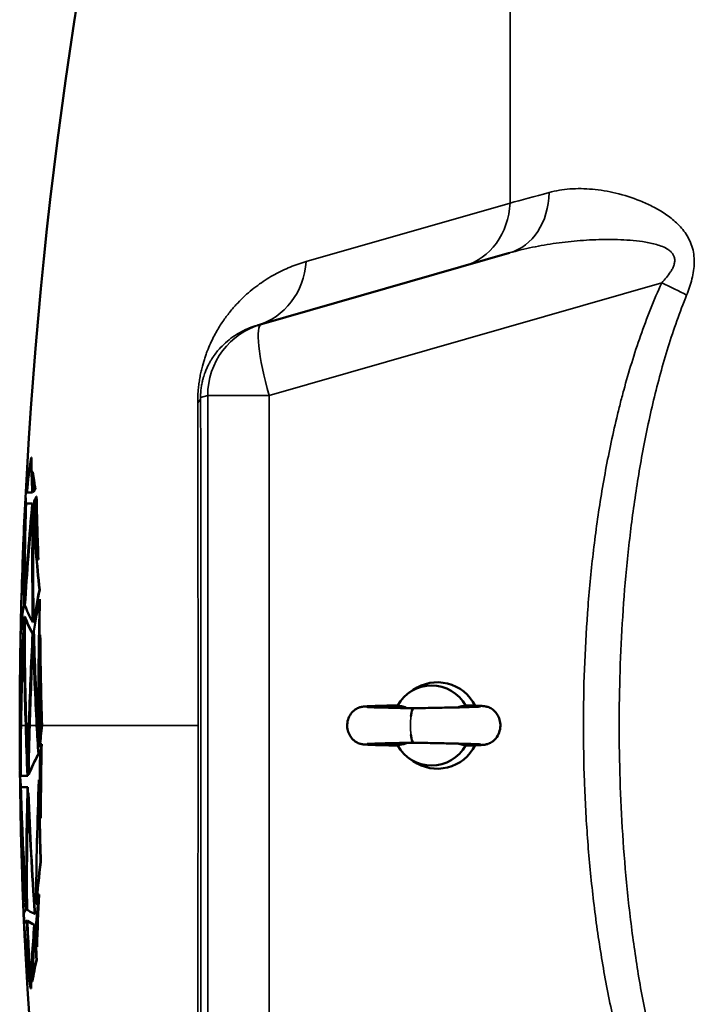
# Model space of a CAD drawing. Units: millimetres. Extents: x 100 to 8300, y -8 to 5931.
# Drawn here: x 3570 to 3797, y 4563 to 4894 of the extents above; entities that cross this region are included whole.
import ezdxf

# ---------------------------------------------------------------- set-up
doc = ezdxf.new("R2010")
doc.units = ezdxf.units.MM
doc.header["$LTSCALE"] = 20
doc.layers.add('Visible (ISO)', color=7, linetype='Continuous', lineweight=50)
doc.layers.add('Visible Narrow (ISO)', color=7, linetype='Continuous', lineweight=35)

msp = doc.modelspace()

# ---------------------------------------------------------------- linework, layer by layer
at = {"layer": 'Visible (ISO)'}
for p, q in [((3650.96, 4791.59), (3734.55, 4815.56)), ((3649.47, 4791.16), (3650.96, 4791.59)), ((3573.35, 4746.65), (3573.45, 4746.65)), ((3572.26, 4740.01), (3572.36, 4740.01)), ((3573.87, 4741.82), (3573.97, 4741.82)), ((3571.78, 4735.06), (3571.88, 4735.06)), ((3571.95, 4734.96), (3573.77, 4734.96)), ((3573.77, 4734.96), (3573.87, 4734.96)), ((3574.22, 4735.15), (3574.32, 4735.15)), ((3574.7, 4736.15), (3574.8, 4736.15)), ((3575.12, 4733.56), (3575.22, 4733.56)), ((3571.51, 4733.09), (3571.61, 4733.09)), ((3571.54, 4731.99), (3571.64, 4731.99)), ((3573.78, 4731.17), (3571.67, 4731.17)), ((3573.78, 4731.17), (3573.88, 4731.17)), ((3571.3, 4727.05), (3571.38, 4727.05)), ((3571.52, 4729.69), (3571.62, 4729.69)), ((3573.93, 4729.74), (3574.03, 4729.74)), ((3574.15, 4727.57), (3574.25, 4727.57)), ((3570.61, 4714.37), (3570.61, 4714.37)), ((3575.76, 4712.3), (3575.86, 4712.3)), ((3576.17, 4702.17), (3576.27, 4702.17)), ((3571.03, 4696.97), (3571.13, 4696.97)), ((3571.21, 4698.48), (3571.31, 4698.48)), ((3576.26, 4698.95), (3576.36, 4698.95)), ((3569.91, 4691.16), (3569.93, 4691.16)), ((3569.92, 4690.89), (3570.02, 4690.89)), ((3570.94, 4693.16), (3571.04, 4693.16)), ((3571.04, 4691.73), (3571.14, 4691.73)), ((3571.21, 4693.2), (3571.31, 4693.2)), ((3573.92, 4691.29), (3574.02, 4691.29)), ((3574.23, 4691.53), (3574.33, 4691.53)), ((3569.84, 4687.87), (3569.9, 4687.87)), ((3573.88, 4687.4), (3573.98, 4687.4)), ((3576.37, 4687.02), (3576.47, 4687.02)), ((3569.78, 4684.33), (3569.79, 4684.33)), ((3574.06, 4684.97), (3574.16, 4684.97)), ((3700.76, 4667.55), (3702.05, 4668.46)), ((3576.96, 4656.44), (3577.06, 4656.44)), ((3575.87, 4652.4), (3575.97, 4652.4)), ((3576.25, 4649.47), (3576.35, 4649.47)), ((3576.85, 4650.16), (3576.95, 4650.16)), ((3575.81, 4646.77), (3575.91, 4646.77)), ((3700.76, 4645.4), (3702.05, 4644.49)), ((3569.8, 4641.83), (3569.88, 4641.83)), ((3572.31, 4641.79), (3572.41, 4641.79)), ((3569.76, 4640.02), (3569.86, 4640.02)), ((3569.87, 4639.49), (3572.16, 4639.49)), ((3572.16, 4639.49), (3572.26, 4639.49)), ((3572.54, 4639.99), (3572.64, 4639.99)), ((3576, 4638.14), (3576.1, 4638.14)), ((3569.82, 4636.09), (3569.92, 4636.09)), ((3572.18, 4635.7), (3569.93, 4635.7)), ((3572.18, 4635.7), (3572.28, 4635.7)), ((3569.9, 4633.61), (3569.99, 4633.61)), ((3572.4, 4633.76), (3572.5, 4633.76)), ((3576.55, 4625.31), (3576.65, 4625.31)), ((3576.55, 4610.51), (3576.65, 4610.51)), ((3575.95, 4599.55), (3576.05, 4599.55)), ((3570.67, 4597.05), (3570.68, 4597.05)), ((3570.74, 4595.8), (3570.76, 4595.8)), ((3571.74, 4594.5), (3571.84, 4594.5)), ((3571.82, 4595.88), (3571.92, 4595.88)), ((3575.06, 4596.39), (3575.16, 4596.39)), ((3570.86, 4593.2), (3570.96, 4593.2)), ((3571.97, 4590.77), (3572.07, 4590.77)), ((3572.11, 4590.76), (3572.21, 4590.76)), ((3574.6, 4593.06), (3574.7, 4593.06)), ((3570.96, 4590.1), (3571.06, 4590.1)), ((3574.45, 4589.41), (3574.55, 4589.41)), ((3574.84, 4587.49), (3574.94, 4587.49)), ((3571.13, 4587.06), (3571.23, 4587.06)), ((3571.24, 4584.35), (3571.27, 4584.35)), ((3575.29, 4581.94), (3575.39, 4581.94)), ((3575.15, 4577.59), (3575.25, 4577.59)), ((3572.52, 4570.99), (3572.62, 4570.99)), ((3573.15, 4568.06), (3573.25, 4568.06)), ((3573.3, 4567.9), (3573.4, 4567.9)), ((3573.74, 4570.26), (3573.84, 4570.26))]:
    msp.add_line(p, q, dxfattribs=at)
for radius, start, end in [(1544.49, 153.26871, 177.15664), (1544.59, 177.75773, 177.78729), (1544.58, 177.95963, 178.64635), (1544.48, 178.72323, 178.80943), (1544.58, 178.8095, 178.90848), (1544.58, 179.18372, 180.00001), (1544.58, 179.99999, 180.47663), (1544.48, 180.58381, 180.61906), (1544.58, 180.61902, 181.6948), (1544.59, 181.97799, 182.12103), (1544.59, 182.28879, 182.32958), (1544.49, 182.91687, 206.73129)]:
    msp.add_arc((5114.11, 4656.47), radius, start, end, dxfattribs=at)
for centre, major_axis, ratio, start_param, end_param in [((3710.18, 4656.47), (0, 14.55), 0.984808, 5.188531, 6.8862), ((3708.27, 4656.47), (0, 13.45), 0.984808, 5.231302, 7.335069), ((3702.16, 4656.47), (0, 5.8), 0.173648, 0.003327, 1.010555), ((3702.16, 4656.47), (0, -5.8), 0.173648, 5.27263, 6.279858), ((3708.27, 4656.47), (0, -13.45), 0.984808, 5.231302, 7.335069), ((3710.18, 4656.47), (0, -14.55), 0.984808, 5.68017, 7.37784)]:
    msp.add_ellipse(centre, major_axis=major_axis, ratio=ratio, start_param=start_param, end_param=end_param, dxfattribs=at)
for points in [[(3573.35, 4746.65), (3572.81, 4742.75), (3572.34, 4738.86), (3571.95, 4734.96)], [(3573.77, 4734.96), (3573.56, 4738.86), (3573.42, 4742.75), (3573.35, 4746.65)], [(3573.45, 4746.65), (3573.52, 4742.75), (3573.66, 4738.86), (3573.87, 4734.96)], [(3572.26, 4740.01), (3572.06, 4738.57), (3571.89, 4737.13), (3571.74, 4735.69)], [(3571.78, 4735.06), (3571.92, 4736.71), (3572.08, 4738.36), (3572.26, 4740.01)], [(3572.36, 4740.01), (3572.18, 4738.36), (3572.02, 4736.71), (3571.88, 4735.06)], [(3574.7, 4736.15), (3574.38, 4738.04), (3574.1, 4739.93), (3573.87, 4741.82)], [(3573.87, 4741.82), (3573.96, 4739.59), (3574.08, 4737.37), (3574.22, 4735.15)], [(3573.97, 4741.82), (3574.2, 4739.93), (3574.48, 4738.04), (3574.8, 4736.15)], [(3571.74, 4735.69), (3571.75, 4735.48), (3571.76, 4735.27), (3571.78, 4735.06)], [(3574.22, 4735.15), (3574.38, 4735.48), (3574.54, 4735.81), (3574.7, 4736.15)], [(3574.8, 4736.15), (3574.64, 4735.81), (3574.48, 4735.48), (3574.32, 4735.15)], [(3575.12, 4733.56), (3574.86, 4733.03), (3574.61, 4732.5), (3574.37, 4731.98)], [(3575.76, 4712.3), (3575.45, 4719.39), (3575.24, 4726.47), (3575.12, 4733.56)], [(3575.22, 4733.56), (3575.34, 4726.47), (3575.55, 4719.39), (3575.86, 4712.3)], [(3570.61, 4714.37), (3570.81, 4720.25), (3571.13, 4726.12), (3571.54, 4731.99)], [(3571.51, 4733.09), (3571.18, 4727.7), (3570.91, 4722.3), (3570.7, 4716.91)], [(3571.67, 4731.17), (3571.33, 4720.28), (3571.17, 4709.38), (3571.21, 4698.48)], [(3571.21, 4698.48), (3571.86, 4709.38), (3572.72, 4720.28), (3573.78, 4731.17)], [(3573.88, 4731.17), (3572.82, 4720.28), (3571.96, 4709.38), (3571.31, 4698.48)], [(3571.64, 4731.99), (3571.53, 4730.34), (3571.42, 4728.7), (3571.32, 4727.05)], [(3571.54, 4731.99), (3571.52, 4732.36), (3571.51, 4732.72), (3571.51, 4733.09)], [(3571.61, 4733.09), (3571.61, 4732.72), (3571.63, 4732.36), (3571.64, 4731.99)], [(3574.37, 4731.98), (3574.69, 4725.42), (3575.15, 4718.86), (3575.76, 4712.3)], [(3571.3, 4727.05), (3570.95, 4721.86), (3570.69, 4716.66), (3570.5, 4711.47)], [(3571.03, 4696.97), (3571.01, 4707.88), (3571.17, 4718.79), (3571.52, 4729.69)], [(3571.6, 4728.89), (3571.26, 4718.25), (3571.11, 4707.61), (3571.13, 4696.97)], [(3573.93, 4729.74), (3572.85, 4718.83), (3571.98, 4707.91), (3571.31, 4696.98)], [(3573.92, 4691.29), (3573.72, 4704.11), (3573.72, 4716.92), (3573.93, 4729.74)], [(3574.03, 4729.74), (3573.82, 4716.92), (3573.82, 4704.11), (3574.02, 4691.29)], [(3574.15, 4727.57), (3574, 4715.55), (3574.02, 4703.54), (3574.23, 4691.53)], [(3576.17, 4702.17), (3575.26, 4710.63), (3574.59, 4719.09), (3574.15, 4727.57)], [(3574.25, 4727.57), (3574.69, 4719.09), (3575.36, 4710.63), (3576.27, 4702.17)], [(3574.23, 4691.53), (3574.82, 4695.08), (3575.47, 4698.63), (3576.17, 4702.17)], [(3576.27, 4702.17), (3575.57, 4698.63), (3574.92, 4695.08), (3574.33, 4691.53)], [(3576.26, 4698.95), (3575.55, 4695.39), (3574.9, 4691.83), (3574.3, 4688.26)], [(3575.85, 4656.47), (3575.79, 4670.64), (3575.93, 4684.8), (3576.26, 4698.95)], [(3576.36, 4698.95), (3576.03, 4684.8), (3575.89, 4670.64), (3575.95, 4656.47)], [(3569.84, 4687.87), (3569.86, 4688.97), (3569.89, 4690.07), (3569.92, 4691.16)], [(3569.95, 4692.96), (3569.94, 4692.36), (3569.92, 4691.76), (3569.91, 4691.16)], [(3571.54, 4656.47), (3571.19, 4668.23), (3571.03, 4679.98), (3571.04, 4691.73)], [(3571.14, 4691.73), (3571.13, 4679.98), (3571.29, 4668.23), (3571.64, 4656.47)], [(3571.21, 4693.2), (3571.2, 4680.96), (3571.39, 4668.72), (3571.77, 4656.47)], [(3569.74, 4682.19), (3569.77, 4684.08), (3569.8, 4685.98), (3569.84, 4687.87)], [(3569.95, 4688.57), (3569.95, 4688.51), (3569.95, 4688.45), (3569.95, 4688.39)], [(3572.64, 4656.47), (3572.93, 4666.79), (3573.34, 4677.1), (3573.88, 4687.4)], [(3573.98, 4687.4), (3573.44, 4677.1), (3573.03, 4666.79), (3572.74, 4656.47)], [(3574.3, 4688.26), (3574.59, 4677.66), (3575.04, 4667.06), (3575.63, 4656.47)], [(3576.37, 4687.02), (3576.21, 4676.84), (3576.16, 4666.66), (3576.2, 4656.47)], [(3576.96, 4656.47), (3576.65, 4666.66), (3576.46, 4676.84), (3576.37, 4687.02)], [(3576.47, 4687.02), (3576.56, 4676.84), (3576.75, 4666.66), (3577.06, 4656.47)], [(3569.59, 4656.47), (3569.56, 4665.76), (3569.62, 4675.05), (3569.78, 4684.33)], [(3569.78, 4684.33), (3569.74, 4682.38), (3569.71, 4680.43), (3569.68, 4678.48)], [(3574.06, 4684.97), (3573.57, 4675.47), (3573.19, 4665.98), (3572.91, 4656.47)], [(3575.24, 4656.47), (3574.73, 4665.97), (3574.33, 4675.47), (3574.06, 4684.97)], [(3574.16, 4684.97), (3574.43, 4675.47), (3574.83, 4665.97), (3575.34, 4656.47)], [(3720.05, 4663.23), (3719.94, 4663.24), (3719.85, 4663.2), (3719.77, 4663.14)], [(3569.76, 4640.02), (3569.67, 4645.5), (3569.62, 4650.99), (3569.59, 4656.47)], [(3569.64, 4656.47), (3569.67, 4651.59), (3569.72, 4646.71), (3569.8, 4641.83)], [(3569.8, 4641.83), (3569.8, 4646.71), (3569.83, 4651.59), (3569.89, 4656.47)], [(3569.99, 4656.47), (3569.91, 4650.81), (3569.87, 4645.15), (3569.87, 4639.49)], [(3569.99, 4656.47), (3569.99, 4656.09), (3569.98, 4655.71), (3569.98, 4655.33)], [(3572.16, 4639.49), (3571.91, 4645.15), (3571.7, 4650.81), (3571.54, 4656.47)], [(3571.64, 4656.47), (3571.8, 4650.81), (3572.01, 4645.15), (3572.26, 4639.49)], [(3571.77, 4656.47), (3571.92, 4651.58), (3572.1, 4646.68), (3572.31, 4641.79)], [(3572.31, 4641.79), (3572.4, 4646.68), (3572.5, 4651.58), (3572.64, 4656.47)], [(3572.74, 4656.47), (3572.61, 4651.58), (3572.5, 4646.68), (3572.41, 4641.79)], [(3572.91, 4656.47), (3572.75, 4650.98), (3572.63, 4645.48), (3572.54, 4639.99)], [(3575.81, 4646.77), (3575.61, 4650), (3575.42, 4653.24), (3575.24, 4656.47)], [(3575.34, 4656.47), (3575.52, 4653.24), (3575.71, 4650), (3575.91, 4646.77)], [(3575.63, 4656.47), (3575.71, 4655.12), (3575.79, 4653.76), (3575.87, 4652.4)], [(3575.87, 4652.4), (3575.86, 4653.76), (3575.86, 4655.12), (3575.85, 4656.47)], [(3575.95, 4656.47), (3575.96, 4655.12), (3575.96, 4653.76), (3575.97, 4652.4)], [(3576.2, 4656.47), (3576.21, 4654.14), (3576.22, 4651.81), (3576.25, 4649.47)], [(3576.25, 4649.47), (3576.47, 4651.79), (3576.71, 4654.12), (3576.96, 4656.44)], [(3577.06, 4656.44), (3576.81, 4654.12), (3576.57, 4651.79), (3576.35, 4649.47)], [(3576.96, 4656.44), (3576.96, 4656.45), (3576.96, 4656.46), (3576.96, 4656.47)], [(3577.06, 4656.47), (3577.06, 4656.46), (3577.06, 4656.45), (3577.06, 4656.44)], [(3576.85, 4650.16), (3576.66, 4648.32), (3576.48, 4646.48), (3576.31, 4644.64)], [(3576.55, 4625.31), (3576.57, 4633.59), (3576.68, 4641.88), (3576.85, 4650.16)], [(3576.95, 4650.16), (3576.78, 4641.88), (3576.68, 4633.59), (3576.65, 4625.31)], [(3719.77, 4649.8), (3719.85, 4649.74), (3719.94, 4649.71), (3720.05, 4649.72)], [(3572.54, 4639.99), (3573.41, 4642.25), (3574.51, 4644.51), (3575.81, 4646.77)], [(3575.91, 4646.77), (3574.61, 4644.51), (3573.51, 4642.25), (3572.64, 4639.99)], [(3576.31, 4644.64), (3576.34, 4638.19), (3576.42, 4631.75), (3576.55, 4625.31)], [(3569.57, 4643.63), (3569.58, 4642.42), (3569.65, 4641.22), (3569.76, 4640.02)], [(3569.84, 4641.83), (3569.85, 4641.23), (3569.85, 4640.62), (3569.86, 4640.02)], [(3576, 4638.14), (3575.43, 4624.23), (3575.12, 4610.31), (3575.06, 4596.39)], [(3576.55, 4610.51), (3576.28, 4619.72), (3576.1, 4628.93), (3576, 4638.14)], [(3576.1, 4638.14), (3576.2, 4628.93), (3576.38, 4619.72), (3576.65, 4610.51)], [(3569.92, 4636.09), (3569.93, 4635.26), (3569.93, 4634.44), (3569.94, 4633.61)], [(3571.82, 4595.88), (3571.68, 4609.16), (3571.8, 4622.43), (3572.18, 4635.7)], [(3572.28, 4635.7), (3571.9, 4622.43), (3571.78, 4609.16), (3571.92, 4595.88)], [(3572.4, 4633.76), (3572.01, 4620.67), (3571.89, 4607.58), (3572.02, 4594.5)], [(3574.6, 4593.06), (3573.66, 4606.61), (3572.92, 4620.18), (3572.4, 4633.76)], [(3572.5, 4633.76), (3573.02, 4620.18), (3573.76, 4606.61), (3574.7, 4593.06)], [(3570.2, 4610.79), (3570.34, 4605.79), (3570.52, 4600.79), (3570.74, 4595.8)], [(3575.06, 4596.39), (3575.47, 4601.1), (3575.97, 4605.8), (3576.55, 4610.51)], [(3576.65, 4610.51), (3576.07, 4605.8), (3575.57, 4601.1), (3575.16, 4596.39)], [(3570.67, 4597.05), (3570.54, 4600.36), (3570.42, 4603.67), (3570.32, 4606.98)], [(3570.58, 4599.31), (3570.61, 4598.55), (3570.64, 4597.8), (3570.67, 4597.05)], [(3575.95, 4599.55), (3575.62, 4596.36), (3575.32, 4593.17), (3575.07, 4589.97)], [(3575.29, 4581.94), (3575.44, 4587.81), (3575.66, 4593.68), (3575.95, 4599.55)], [(3576.05, 4599.55), (3575.76, 4593.68), (3575.54, 4587.81), (3575.39, 4581.94)], [(3570.96, 4590.1), (3570.85, 4592.42), (3570.75, 4594.73), (3570.67, 4597.05)], [(3570.86, 4593.2), (3570.95, 4593.64), (3571.25, 4594.07), (3571.74, 4594.5)], [(3571.84, 4594.5), (3571.35, 4594.07), (3571.05, 4593.64), (3570.96, 4593.2)], [(3570.8, 4593.69), (3570.92, 4590.58), (3571.07, 4587.46), (3571.24, 4584.35)], [(3570.92, 4593.2), (3570.96, 4592.17), (3571.01, 4591.14), (3571.06, 4590.1)], [(3571.97, 4590.77), (3571.49, 4590.37), (3571.18, 4589.96), (3571.06, 4589.56)], [(3573.15, 4568.06), (3572.7, 4575.63), (3572.3, 4583.2), (3571.97, 4590.77)], [(3572.07, 4590.77), (3572.4, 4583.2), (3572.8, 4575.63), (3573.25, 4568.06)], [(3574.45, 4589.41), (3573.47, 4589.86), (3572.69, 4590.31), (3572.11, 4590.76)], [(3572.11, 4590.76), (3572.45, 4583.14), (3572.85, 4575.52), (3573.3, 4567.9)], [(3572.21, 4590.76), (3572.79, 4590.31), (3573.57, 4589.86), (3574.55, 4589.41)], [(3571.24, 4584.35), (3571.14, 4586.27), (3571.05, 4588.19), (3570.96, 4590.1)], [(3571.06, 4590.1), (3571.07, 4589.95), (3571.08, 4589.8), (3571.09, 4589.64)], [(3571.16, 4588), (3571.18, 4587.69), (3571.19, 4587.37), (3571.21, 4587.06)], [(3573.3, 4567.9), (3573.45, 4575.07), (3573.83, 4582.24), (3574.45, 4589.41)], [(3574.55, 4589.41), (3573.93, 4582.24), (3573.55, 4575.07), (3573.4, 4567.9)], [(3574.84, 4587.49), (3574.32, 4581.75), (3573.95, 4576), (3573.74, 4570.26)], [(3575.15, 4577.59), (3575.04, 4580.89), (3574.93, 4584.19), (3574.84, 4587.49)], [(3574.94, 4587.49), (3575.03, 4584.19), (3575.14, 4580.89), (3575.25, 4577.59)], [(3575.07, 4589.97), (3575.13, 4587.3), (3575.21, 4584.62), (3575.29, 4581.94)], [(3572.52, 4570.99), (3571.92, 4576.34), (3571.46, 4581.7), (3571.13, 4587.06)], [(3571.13, 4587.06), (3571.28, 4584.08), (3571.43, 4581.11), (3571.6, 4578.13)], [(3571.28, 4586.34), (3571.6, 4581.22), (3572.05, 4576.1), (3572.62, 4570.99)], [(3571.6, 4578.13), (3571.82, 4575.75), (3572.12, 4573.37), (3572.52, 4570.99)], [(3573.74, 4570.26), (3574.1, 4572.7), (3574.57, 4575.14), (3575.15, 4577.59)], [(3575.25, 4577.59), (3574.67, 4575.14), (3574.2, 4572.7), (3573.84, 4570.26)]]:
    msp.add_open_spline(points, degree=3, dxfattribs=at)
for points, knots in [([(3569.91, 4691.16), (3570.04, 4696.52), (3570.2, 4701.87), (3570.65, 4713.83), (3570.95, 4720.44), (3571.3, 4727.05)], [0.05001, 0.05001, 0.05001, 0.05001, 1.887424, 1.887424, 4.156082, 4.156082, 4.156082, 4.156082]), ([(3571.52, 4729.69), (3571.05, 4721.47), (3570.66, 4713.25), (3570.18, 4700.31), (3570.04, 4695.6), (3569.92, 4690.89)], [0.050064, 0.050064, 0.050064, 0.050064, 2.873207, 2.873207, 4.489734, 4.489734, 4.489734, 4.489734]), ([(3569.92, 4690.89), (3569.98, 4691.96), (3570.12, 4693.04), (3570.5, 4695.06), (3570.74, 4696.02), (3571.03, 4696.97)], [0.050001, 0.050001, 0.050001, 0.050001, 2.605901, 2.605901, 4.874917, 4.874917, 4.874917, 4.874917]), ([(3571.13, 4696.97), (3570.84, 4696.02), (3570.6, 4695.06), (3570.22, 4693.04), (3570.08, 4691.96), (3570.02, 4690.89)], [-4.874917, -4.874917, -4.874917, -4.874917, -2.6059, -2.6059, -0.050001, -0.050001, -0.050001, -0.050001]), ([(3571.31, 4696.98), (3571.61, 4696.07), (3571.95, 4695.17), (3572.81, 4693.27), (3573.33, 4692.28), (3573.92, 4691.29)], [0.050034, 0.050034, 0.050034, 0.050034, 2.39685, 2.39685, 4.963438, 4.963438, 4.963438, 4.963438]), ([(3570.94, 4693.16), (3570.5, 4691.73), (3570.19, 4690.3), (3569.93, 4688.24), (3569.87, 4687.6), (3569.84, 4686.97)], [0.050037, 0.050037, 0.050037, 0.050037, 3.454435, 3.454435, 4.955209, 4.955209, 4.955209, 4.955209]), ([(3569.89, 4656.47), (3569.97, 4662.88), (3570.11, 4669.29), (3570.47, 4681.52), (3570.68, 4687.34), (3570.94, 4693.16)], [0, 0, 0, 0, 2.222622, 2.222622, 4.244244, 4.244244, 4.244244, 4.244244]), ([(3571.04, 4693.16), (3570.59, 4683.07), (3570.27, 4672.98), (3570.05, 4660.75), (3570.02, 4658.61), (3569.99, 4656.47)], [0.050037, 0.050037, 0.050037, 0.050037, 3.553439, 3.553439, 4.294304, 4.294304, 4.294304, 4.294304]), ([(3571.04, 4691.73), (3570.57, 4681.3), (3570.24, 4670.86), (3570.03, 4659.1), (3570.01, 4657.79), (3569.99, 4656.47)], [0.050038, 0.050038, 0.050038, 0.050038, 3.673612, 3.673612, 4.129321, 4.129321, 4.129321, 4.129321]), ([(3573.88, 4687.4), (3573.24, 4688.47), (3572.68, 4689.54), (3571.82, 4691.47), (3571.49, 4692.34), (3571.21, 4693.2)], [0.050122, 0.050122, 0.050122, 0.050122, 2.808608, 2.808608, 5.049988, 5.049988, 5.049988, 5.049988]), ([(3571.31, 4693.2), (3571.59, 4692.34), (3571.92, 4691.47), (3572.78, 4689.54), (3573.34, 4688.47), (3573.98, 4687.4)], [-5.049989, -5.049989, -5.049989, -5.049989, -2.808613, -2.808613, -0.050122, -0.050122, -0.050122, -0.050122]), ([(3569.84, 4686.97), (3569.74, 4681.5), (3569.67, 4676.03), (3569.62, 4665.87), (3569.62, 4661.17), (3569.64, 4656.47)], [0.050007, 0.050007, 0.050007, 0.050007, 1.828281, 1.828281, 3.354588, 3.354588, 3.354588, 3.354588]), ([(3696.82, 4649.72), (3694.88, 4649.76), (3693.08, 4649.8), (3690, 4649.88), (3688.68, 4649.92), (3686.6, 4650.01), (3685.97, 4650.03), (3685.1, 4650.14), (3684.98, 4650.16), (3684.75, 4650.2), (3684.66, 4650.22), (3684.43, 4650.27), (3684.31, 4650.3), (3683.97, 4650.4), (3683.75, 4650.48), (3683.29, 4650.68), (3683.04, 4650.8), (3682.47, 4651.16), (3682.14, 4651.41), (3681.44, 4652.07), (3681.09, 4652.51), (3680.47, 4653.54), (3680.21, 4654.15), (3679.88, 4655.45), (3679.81, 4656.16), (3679.89, 4657.59), (3680.05, 4658.31), (3680.58, 4659.66), (3680.96, 4660.29), (3681.87, 4661.33), (3682.4, 4661.77), (3683.19, 4662.22), (3683.43, 4662.34), (3683.81, 4662.49), (3683.97, 4662.55), (3684.32, 4662.66), (3684.51, 4662.7), (3684.81, 4662.76), (3684.93, 4662.78), (3685.23, 4662.83), (3685.38, 4662.84), (3686, 4662.9), (3686.49, 4662.93), (3687.92, 4663), (3688.92, 4663.03), (3691.58, 4663.11), (3693.39, 4663.16), (3695.85, 4663.21), (3696.33, 4663.22), (3696.82, 4663.23)], [0.007332, 0.007332, 0.007332, 0.007332, 0.650369, 0.650369, 1.293482, 1.293482, 1.959403, 1.959403, 2.05153, 2.05153, 2.109373, 2.109373, 2.165309, 2.165309, 2.246766, 2.246766, 2.331674, 2.331674, 2.456044, 2.456044, 2.623708, 2.623708, 2.817515, 2.817515, 3.026943, 3.026943, 3.244829, 3.244829, 3.460368, 3.460368, 3.662124, 3.662124, 3.744819, 3.744819, 3.802387, 3.802387, 3.887347, 3.887347, 3.970184, 3.970184, 4.119585, 4.119585, 4.567558, 4.567558, 5.115752, 5.115752, 5.807198, 5.807198, 5.969442, 5.969442, 5.969442, 5.969442]), ([(3686.53, 4662.71), (3686.53, 4662.71), (3686.58, 4662.7), (3686.83, 4662.68), (3687.1, 4662.66), (3688, 4662.62), (3688.77, 4662.59), (3690.82, 4662.52), (3692.22, 4662.49), (3695.44, 4662.41), (3697.33, 4662.37), (3700.23, 4662.31), (3701.19, 4662.29), (3702.16, 4662.27)], [4.506472, 4.506472, 4.506472, 4.506472, 4.658555, 4.658555, 4.946862, 4.946862, 5.418744, 5.418744, 6.006487, 6.006487, 6.631438, 6.631438, 6.927847, 6.927847, 6.927847, 6.927847]), ([(3700.13, 4662.31), (3699.62, 4662.51), (3699.1, 4662.68), (3697.97, 4662.97), (3697.37, 4663.08), (3696.77, 4663.14)], [-0.5552447, -0.5552447, -0.5552447, -0.5552447, -0.3851348, -0.3851348, -0.197684, -0.197684, -0.197684, -0.197684]), ([(3702.15, 4662.27), (3704.32, 4662.32), (3706.57, 4662.36), (3710.84, 4662.44), (3712.93, 4662.48), (3716.7, 4662.56), (3718.45, 4662.6), (3721.36, 4662.68), (3722.58, 4662.72), (3723.85, 4662.78), (3724.19, 4662.8), (3724.63, 4662.83), (3724.77, 4662.84), (3724.77, 4662.84)], [0, 0, 0, 0, 0.657569, 0.657569, 1.300815, 1.300815, 1.939368, 1.939368, 2.569964, 2.569964, 2.868733, 2.868733, 3.117408, 3.117408, 3.117408, 3.117408]), ([(3719.77, 4663.14), (3719.49, 4663.12), (3719.2, 4663.08), (3718.3, 4662.92), (3717.68, 4662.76), (3717.08, 4662.57)], [-0.4164718, -0.4164718, -0.4164718, -0.4164718, -0.39224173, -0.39224173, -0.33886469, -0.33886469, -0.33886469, -0.33886469]), ([(3720.05, 4663.23), (3721.61, 4663.19), (3722.92, 4663.15), (3724.41, 4663.08), (3724.84, 4663.06), (3725.44, 4663.02), (3725.64, 4663), (3726.02, 4662.96), (3726.19, 4662.94), (3726.54, 4662.88), (3726.69, 4662.85), (3726.97, 4662.78), (3727.09, 4662.75), (3727.42, 4662.64), (3727.64, 4662.56), (3728.1, 4662.34), (3728.35, 4662.2), (3728.95, 4661.81), (3729.29, 4661.53), (3729.99, 4660.8), (3730.33, 4660.32), (3730.93, 4659.23), (3731.16, 4658.59), (3731.44, 4657.22), (3731.48, 4656.48), (3731.33, 4655), (3731.13, 4654.25), (3730.51, 4652.89), (3730.09, 4652.25), (3729.35, 4651.49), (3729.1, 4651.27), (3728.6, 4650.9), (3728.36, 4650.75), (3727.9, 4650.51), (3727.69, 4650.42), (3727.35, 4650.29), (3727.21, 4650.24), (3726.89, 4650.15), (3726.72, 4650.11), (3726.44, 4650.05), (3726.32, 4650.03), (3726.01, 4649.99), (3725.85, 4649.97), (3725.2, 4649.91), (3724.67, 4649.88), (3722.96, 4649.8), (3721.63, 4649.76), (3720.05, 4649.72)], [0, 0, 0, 0, 0.661387, 0.661387, 0.99398, 0.99398, 1.200686, 1.200686, 1.355912, 1.355912, 1.436218, 1.436218, 1.487505, 1.487505, 1.56497, 1.56497, 1.654025, 1.654025, 1.785481, 1.785481, 1.959188, 1.959188, 2.159414, 2.159414, 2.377806, 2.377806, 2.605343, 2.605343, 2.827562, 2.827562, 2.927401, 2.927401, 3.016743, 3.016743, 3.090181, 3.090181, 3.142361, 3.142361, 3.222948, 3.222948, 3.307067, 3.307067, 3.465245, 3.465245, 3.93993, 3.93993, 4.611418, 4.611418, 4.611418, 4.611418]), ([(3702.16, 4650.67), (3700.02, 4650.63), (3697.92, 4650.59), (3694.17, 4650.51), (3692.46, 4650.47), (3689.63, 4650.39), (3688.46, 4650.35), (3687.26, 4650.29), (3686.96, 4650.28), (3686.62, 4650.25), (3686.53, 4650.24), (3686.53, 4650.24)], [0.000342, 0.000342, 0.000342, 0.000342, 0.653727, 0.653727, 1.292854, 1.292854, 1.92367, 1.92367, 2.220309, 2.220309, 2.418725, 2.418725, 2.418725, 2.418725]), ([(3696.77, 4649.8), (3697.05, 4649.83), (3697.32, 4649.87), (3698.46, 4650.08), (3699.31, 4650.32), (3700.13, 4650.64)], [-0.4164718, -0.4164718, -0.4164718, -0.4164718, -0.39224173, -0.39224173, -0.31648945, -0.31648945, -0.31648945, -0.31648945]), ([(3724.77, 4650.11), (3724.77, 4650.11), (3724.77, 4650.11), (3724.77, 4650.11), (3724.7, 4650.12), (3724.44, 4650.14), (3724.15, 4650.15), (3723.21, 4650.2), (3722.41, 4650.23), (3720.29, 4650.3), (3718.87, 4650.33), (3715.6, 4650.41), (3713.7, 4650.45), (3709.71, 4650.53), (3707.57, 4650.57), (3704.35, 4650.63), (3703.24, 4650.65), (3702.15, 4650.67)], [5.225905, 5.225905, 5.225905, 5.225905, 5.229366, 5.229366, 5.387972, 5.387972, 5.684674, 5.684674, 6.164615, 6.164615, 6.754825, 6.754825, 7.379531, 7.379531, 8.015229, 8.015229, 8.346003, 8.346003, 8.346003, 8.346003]), ([(3717.08, 4650.38), (3717.36, 4650.29), (3717.64, 4650.21), (3718.54, 4649.98), (3719.15, 4649.87), (3719.77, 4649.8)], [-0.4746238, -0.4746238, -0.4746238, -0.4746238, -0.3851348, -0.3851348, -0.197684, -0.197684, -0.197684, -0.197684]), ([(3569.82, 4636.09), (3569.73, 4636.99), (3569.67, 4637.89), (3569.6, 4639.77), (3569.6, 4640.74), (3569.64, 4641.71)], [0.050007, 0.050007, 0.050007, 0.050007, 1.71836, 1.71836, 3.513222, 3.513222, 3.513222, 3.513222]), ([(3569.71, 4639.79), (3569.71, 4639.46), (3569.72, 4639.13), (3569.77, 4637.89), (3569.83, 4636.99), (3569.92, 4636.09)], [-2.329871, -2.329871, -2.329871, -2.329871, -1.718347, -1.718347, -0.050007, -0.050007, -0.050007, -0.050007]), ([(3570.74, 4595.8), (3570.49, 4602.45), (3570.29, 4609.1), (3569.98, 4622.53), (3569.87, 4629.31), (3569.82, 4636.09)], [0.050032, 0.050032, 0.050032, 0.050032, 2.162386, 2.162386, 4.314682, 4.314682, 4.314682, 4.314682]), ([(3569.93, 4635.7), (3570.06, 4630.95), (3570.22, 4626.2), (3570.78, 4612.92), (3571.25, 4604.4), (3571.82, 4595.88)], [0.050012, 0.050012, 0.050012, 0.050012, 1.831878, 1.831878, 5.030831, 5.030831, 5.030831, 5.030831]), ([(3569.9, 4633.61), (3569.97, 4626.5), (3570.09, 4619.4), (3570.42, 4605.93), (3570.62, 4599.57), (3570.86, 4593.2)], [0.050002, 0.050002, 0.050002, 0.050002, 2.305789, 2.305789, 4.327273, 4.327273, 4.327273, 4.327273]), ([(3571.74, 4594.5), (3571.15, 4603.34), (3570.68, 4612.19), (3570.16, 4625.23), (3570.02, 4629.42), (3569.9, 4633.61)], [0.050072, 0.050072, 0.050072, 0.050072, 3.370322, 3.370322, 4.942033, 4.942033, 4.942033, 4.942033]), ([(3570.2, 4627.27), (3570.27, 4625.19), (3570.34, 4623.12), (3570.78, 4612.19), (3571.25, 4603.34), (3571.84, 4594.5)], [-4.149593, -4.149593, -4.149593, -4.149593, -3.370326, -3.370326, -0.050072, -0.050072, -0.050072, -0.050072]), ([(3572.02, 4594.5), (3572.33, 4594.26), (3572.69, 4594.03), (3573.54, 4593.55), (3574.04, 4593.3), (3574.6, 4593.06)], [0.050043, 0.050043, 0.050043, 0.050043, 2.263207, 2.263207, 4.617315, 4.617315, 4.617315, 4.617315]), ([(3571.06, 4589.56), (3571.29, 4586), (3571.57, 4582.44), (3572.27, 4575.27), (3572.68, 4571.67), (3573.15, 4568.06)], [0.050021, 0.050021, 0.050021, 0.050021, 2.383439, 2.383439, 4.747141, 4.747141, 4.747141, 4.747141])]:
    msp.add_open_spline(points, degree=3, knots=knots, dxfattribs=at)
at = {"layer": 'Visible Narrow (ISO)'}
for p, q in [((3734.69, 4832.36), (3734.69, 5351.19)), ((3734.69, 4832.36), (3666.02, 4812.67)), ((3785.79, 4805.49), (3653.51, 4767.56)), ((3632.85, 4767.56), (3630.45, 4766.87)), ((3632.85, 4545.39), (3632.85, 4767.56)), ((3653.51, 4767.56), (3632.85, 4767.56)), ((3653.51, 4767.56), (3653.51, 4545.39)), ((3569.59, 4656.47), (3569.52, 4656.47)), ((3569.89, 4656.47), (3569.64, 4656.47)), ((3571.54, 4656.47), (3569.99, 4656.47)), ((3569.99, 4656.47), (3569.99, 4656.47)), ((3571.77, 4656.47), (3571.64, 4656.47)), ((3572.64, 4656.47), (3571.77, 4656.47)), ((3572.91, 4656.47), (3572.74, 4656.47)), ((3575.24, 4656.47), (3572.91, 4656.47)), ((3575.63, 4656.47), (3575.34, 4656.47)), ((3575.85, 4656.47), (3575.63, 4656.47)), ((3576.2, 4656.47), (3575.95, 4656.47)), ((3576.96, 4656.47), (3576.2, 4656.47)), ((3629.61, 4656.47), (3577.06, 4656.47))]:
    msp.add_line(p, q, dxfattribs=at)
for centre, major_axis, ratio, start_param, end_param in [((3727.66, 4839.59), (6.89, -24.03), 0.790573, 0, 1.197618), ((3712.36, 4835.2), (6.89, -24.03), 0.884999, 0, 1.207193), ((3642.58, 4815.19), (6.89, -24.03), 0.934486, 0, 1.207193), ((3781.45, 4805.49), (22.74, -10.38), 0.073009, 1.010333, 1.412156), ((3657.85, 4767.56), (-6.89, 24.03), 0.999959, 0, 1.291555), ((3657.85, 4767.56), (-6.89, 24.03), 0.167113, 0, 1.522914), ((3605.45, 4766.87), (25, 0.06), 0.262842, 6.003241, 6.274141), ((3626.92, 4656.47), (0, -419.99), 0.008727, 1.304819, 1.836774), ((3626, 4656.47), (0, 413.3), 0.008727, 4.712389, 4.978365), ((3702.16, 4656.47), (0, 5.8), 0.173648, 1.010555, 2.131037), ((3626, 4656.47), (0, 413.3), 0.008727, 4.446412, 4.712389)]:
    msp.add_ellipse(centre, major_axis=major_axis, ratio=ratio, start_param=start_param, end_param=end_param, dxfattribs=at)
for points, knots in [([(3747.86, 4835.9), (3750.11, 4836.51), (3754.8, 4837.32), (3762.38, 4837.19), (3770.35, 4835.87), (3777.18, 4833.75), (3782.63, 4831.31), (3786.63, 4829.04), (3790.44, 4826.19), (3793.81, 4822.58), (3796.26, 4817.95), (3797.03, 4812.43), (3796.16, 4806.75), (3794.89, 4803.15), (3794.18, 4801.38)], [0, 0, 0, 0, 0.011312, 0.02262399, 0.03393599, 0.04524799, 0.05090398, 0.05655998, 0.06221598, 0.06787198, 0.07352798, 0.07918398, 0.08483997, 0.09049597, 0.09049597, 0.09049597, 0.09049597]), ([(3785.79, 4805.49), (3786.34, 4806.06), (3786.87, 4806.65), (3787.88, 4807.88), (3788.36, 4808.52), (3789, 4809.52), (3789.2, 4809.86), (3789.56, 4810.56), (3789.72, 4810.93), (3789.92, 4811.49), (3789.98, 4811.69), (3790.08, 4812.07), (3790.12, 4812.27), (3790.2, 4812.85), (3790.2, 4813.25), (3790.12, 4813.82), (3790.08, 4814.01), (3789.96, 4814.37), (3789.89, 4814.55), (3789.73, 4814.88), (3789.64, 4815.04), (3789.43, 4815.35), (3789.32, 4815.49), (3788.96, 4815.91), (3788.69, 4816.15), (3788.12, 4816.6), (3787.82, 4816.79), (3786.89, 4817.33), (3786.25, 4817.62), (3784.92, 4818.12), (3784.24, 4818.33), (3782.17, 4818.88), (3780.77, 4819.14), (3777.97, 4819.56), (3776.55, 4819.7), (3773.73, 4819.92), (3772.32, 4820), (3769.51, 4820.08), (3768.11, 4820.09), (3765.31, 4820.06), (3763.92, 4820.02), (3761.14, 4819.9), (3759.75, 4819.81), (3755.62, 4819.49), (3752.91, 4819.2), (3747.54, 4818.45), (3744.89, 4818), (3739.66, 4816.91), (3737.09, 4816.29), (3734.55, 4815.56)], [0, 0, 0, 0, 0.00239264, 0.00239264, 0.00478528, 0.00478528, 0.0059816, 0.0059816, 0.00717792, 0.00717792, 0.00777608, 0.00777608, 0.00837424, 0.00837424, 0.00957056, 0.00957056, 0.01016872, 0.01016872, 0.01076688, 0.01076688, 0.01136504, 0.01136504, 0.0119632, 0.0119632, 0.01315952, 0.01315952, 0.01435584, 0.01435584, 0.01674847, 0.01674847, 0.01914111, 0.01914111, 0.02392639, 0.02392639, 0.02871167, 0.02871167, 0.03349695, 0.03349695, 0.03828223, 0.03828223, 0.04306751, 0.04306751, 0.04785279, 0.04785279, 0.05742334, 0.05742334, 0.0669939, 0.0669939, 0.07656446, 0.07656446, 0.07656446, 0.07656446]), ([(3629.48, 4765.11), (3629.48, 4766.41), (3629.53, 4767.73), (3629.66, 4769.39), (3629.7, 4769.72), (3629.76, 4770.39), (3629.8, 4770.72), (3629.92, 4771.7), (3630.01, 4772.35), (3630.22, 4773.6), (3630.33, 4774.21), (3630.52, 4775.12), (3630.58, 4775.41), (3630.71, 4776), (3630.78, 4776.28), (3631.12, 4777.69), (3631.42, 4778.74), (3631.9, 4780.23), (3632.06, 4780.71), (3632.39, 4781.65), (3632.56, 4782.1), (3633.07, 4783.42), (3633.41, 4784.24), (3634.48, 4786.6), (3635.21, 4788.01), (3636.34, 4789.97), (3636.72, 4790.59), (3637.48, 4791.79), (3637.86, 4792.36), (3639.02, 4794.01), (3639.79, 4795.03), (3641.36, 4796.95), (3642.15, 4797.84), (3643.75, 4799.53), (3644.56, 4800.32), (3646.99, 4802.57), (3648.64, 4803.9), (3651.16, 4805.7), (3652.01, 4806.27), (3653.71, 4807.33), (3654.57, 4807.84), (3657.15, 4809.25), (3658.9, 4810.08), (3662.43, 4811.53), (3664.21, 4812.15), (3666.02, 4812.67)], [0, 0, 0, 0, 0.0039757, 0.0039757, 0.0049696, 0.0049696, 0.0059635, 0.0059635, 0.0079514, 0.0079514, 0.0099392, 0.0099392, 0.0109332, 0.0109332, 0.0119271, 0.0119271, 0.0159028, 0.0159028, 0.0178906, 0.0178906, 0.0198785, 0.0198785, 0.0238542, 0.0238542, 0.0318056, 0.0318056, 0.0357813, 0.0357813, 0.039757, 0.039757, 0.0477084, 0.0477084, 0.0556598, 0.0556598, 0.0636112, 0.0636112, 0.0795139, 0.0795139, 0.0874653, 0.0874653, 0.0954167, 0.0954167, 0.1113195, 0.1113195, 0.1272223, 0.1272223, 0.1272223, 0.1272223]), ([(3785.79, 4507.46), (3783.13, 4513.3), (3780.78, 4519.24), (3776.58, 4531.23), (3774.72, 4537.29), (3771.39, 4549.51), (3769.92, 4555.67), (3767.3, 4568.09), (3766.16, 4574.34), (3764.66, 4583.77), (3764.19, 4586.92), (3763.33, 4593.25), (3762.94, 4596.42), (3761.85, 4605.94), (3761.26, 4612.28), (3760.33, 4624.94), (3759.99, 4631.27), (3759.53, 4643.9), (3759.42, 4650.22), (3759.42, 4662.83), (3759.53, 4669.14), (3759.99, 4681.73), (3760.33, 4688.02), (3761.26, 4700.59), (3761.84, 4706.86), (3763.26, 4719.41), (3764.1, 4725.67), (3766.08, 4738.18), (3767.22, 4744.43), (3769.18, 4753.79), (3769.88, 4756.91), (3770.99, 4761.59), (3771.38, 4763.14), (3772.17, 4766.25), (3772.58, 4767.8), (3774.68, 4775.53), (3776.55, 4781.64), (3780.78, 4793.7), (3783.13, 4799.65), (3785.79, 4805.49)], [0, 0, 0, 0, 0.0190214, 0.0190214, 0.0380429, 0.0380429, 0.0570643, 0.0570643, 0.0760857, 0.0760857, 0.0855964, 0.0855964, 0.0951071, 0.0951071, 0.1141286, 0.1141286, 0.13315, 0.13315, 0.1521714, 0.1521714, 0.1711928, 0.1711928, 0.1902143, 0.1902143, 0.2092357, 0.2092357, 0.2282571, 0.2282571, 0.2472786, 0.2472786, 0.2567893, 0.2567893, 0.2615446, 0.2615446, 0.2663, 0.2663, 0.2853214, 0.2853214, 0.3043428, 0.3043428, 0.3043428, 0.3043428]), ([(3794.18, 4801.38), (3791.85, 4795.63), (3789.8, 4789.79), (3786.14, 4777.99), (3784.52, 4772.02), (3782.35, 4762.99), (3781.67, 4759.96), (3780.4, 4753.9), (3779.8, 4750.87), (3778.12, 4741.78), (3777.15, 4735.71), (3775.46, 4723.55), (3774.74, 4717.47), (3773.53, 4705.3), (3773.03, 4699.2), (3771.85, 4680.91), (3771.47, 4668.7), (3771.47, 4656.47)], [0, 0, 0, 0, 0.0185509, 0.0185509, 0.0371018, 0.0371018, 0.0463772, 0.0463772, 0.0556527, 0.0556527, 0.0742036, 0.0742036, 0.0927544, 0.0927544, 0.1113053, 0.1113053, 0.1484071, 0.1484071, 0.1484071, 0.1484071]), ([(3649.47, 4791.16), (3647.74, 4790.67), (3646.04, 4790), (3643.55, 4788.7), (3642.72, 4788.22), (3641.09, 4787.13), (3640.28, 4786.53), (3638.67, 4785.18), (3637.87, 4784.43), (3636.69, 4783.15), (3636.3, 4782.7), (3635.51, 4781.72), (3635.12, 4781.2), (3634.53, 4780.34), (3634.34, 4780.04), (3633.95, 4779.41), (3633.75, 4779.08), (3633.36, 4778.39), (3633.17, 4778.02), (3632.78, 4777.23), (3632.58, 4776.81), (3632.19, 4775.9), (3632, 4775.41), (3631.7, 4774.58), (3631.61, 4774.28), (3631.41, 4773.66), (3631.32, 4773.33), (3631.18, 4772.78), (3631.13, 4772.59), (3631.04, 4772.2), (3630.99, 4771.99), (3630.9, 4771.55), (3630.85, 4771.32), (3630.77, 4770.83), (3630.73, 4770.57), (3630.65, 4770.03), (3630.61, 4769.75), (3630.55, 4769.17), (3630.53, 4768.87), (3630.5, 4768.43), (3630.49, 4768.28), (3630.47, 4767.98), (3630.47, 4767.84), (3630.45, 4767.41), (3630.45, 4767.13), (3630.45, 4766.87)], [0, 0, 0, 0, 0.0282195, 0.0282195, 0.0423293, 0.0423293, 0.0564391, 0.0564391, 0.0705489, 0.0705489, 0.0776037, 0.0776037, 0.0846586, 0.0846586, 0.0881861, 0.0881861, 0.0917135, 0.0917135, 0.0952409, 0.0952409, 0.0987684, 0.0987684, 0.1022958, 0.1022958, 0.1040596, 0.1040596, 0.1058233, 0.1058233, 0.1067051, 0.1067051, 0.107587, 0.107587, 0.1084689, 0.1084689, 0.1093507, 0.1093507, 0.1102326, 0.1102326, 0.1111144, 0.1111144, 0.1115554, 0.1115554, 0.1119963, 0.1119963, 0.1128782, 0.1128782, 0.1128782, 0.1128782]), ([(3771.47, 4656.47), (3771.47, 4644.25), (3771.85, 4632.01), (3773.04, 4613.62), (3773.54, 4607.49), (3774.47, 4598.28), (3774.8, 4595.21), (3775.53, 4589.08), (3775.93, 4586.03), (3777.21, 4576.88), (3778.18, 4570.81), (3780.42, 4558.74), (3781.68, 4552.74), (3784.55, 4540.81), (3786.16, 4534.89), (3789.8, 4523.15), (3791.84, 4517.32), (3794.18, 4511.57)], [0.1484071, 0.1484071, 0.1484071, 0.1484071, 0.1854931, 0.1854931, 0.2040361, 0.2040361, 0.2133076, 0.2133076, 0.222579, 0.222579, 0.241122, 0.241122, 0.259665, 0.259665, 0.278208, 0.278208, 0.296751, 0.296751, 0.296751, 0.296751])]:
    msp.add_open_spline(points, degree=3, knots=knots, dxfattribs=at)
msp.add_open_spline([(3734.69, 4832.36), (3738.48, 4833.33), (3742.87, 4834.51), (3747.86, 4835.9)], degree=3, dxfattribs=at)

doc.saveas('drawing.dxf')
